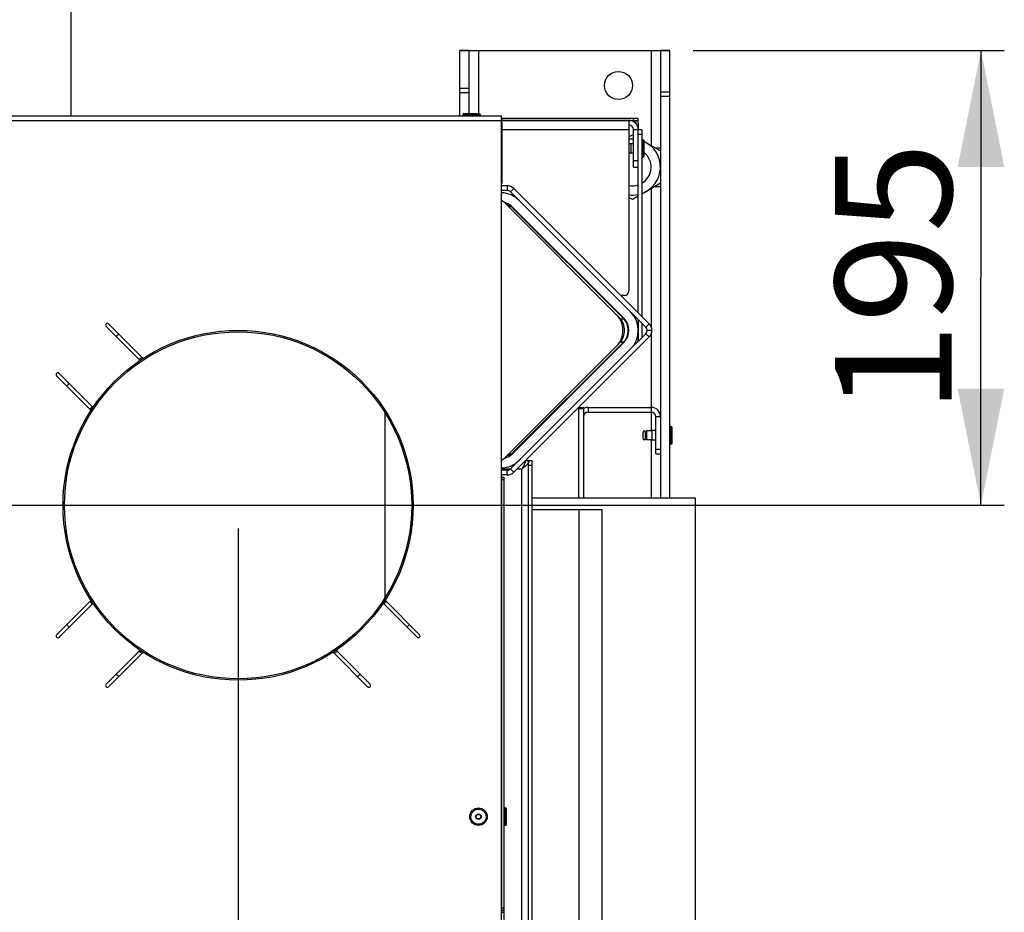
# Model space of a CAD drawing. Units: millimetres. Extents: x 0 to 7000, y 0 to 4950.
# Drawn here: x 4784 to 5206, y 1407 to 1790 of the extents above; entities that cross this region are included whole.
import ezdxf
from ezdxf.enums import TextEntityAlignment as Align

# ---------------------------------------------------------------- set-up
doc = ezdxf.new("R2010")
doc.units = ezdxf.units.MM
doc.header["$LTSCALE"] = 385
doc.layers.get('0').update_dxf_attribs({"linetype": 'CONTINUOUS'})
for name, color, linetype in [('AANSLUITRING-150TEKEN', 7, 'CONTINUOUS'), ('DIEPTEKADER-PANO-070TEKEN', 7, 'CONTINUOUS'), ('DIN6334-M16-RECHTS-STAALTEKEN', 7, 'CONTINUOUS'), ('DIN7337A-4_0X10_0-AL-STAALTEKEN', 7, 'CONTINUOUS'), ('DIN7337A-4_0X7_0-AL-STAAL-TEKEN', 7, 'CONTINUOUS'), ('INFERNO-PANO-RV-070-100-82-MAAT', 7, 'CONTINUOUS'), ('PAN005TEKEN', 7, 'CONTINUOUS'), ('PAN009TEKEN', 7, 'CONTINUOUS'), ('PAN010TEKEN', 7, 'CONTINUOUS'), ('PAN012TEKEN', 7, 'CONTINUOUS'), ('PAN022TEKEN', 7, 'CONTINUOUS'), ('PAN023TEKEN', 7, 'CONTINUOUS'), ('PAN024TEKEN', 7, 'CONTINUOUS'), ('PAN027-070TEKEN', 7, 'CONTINUOUS'), ('PAN037TEKEN', 7, 'CONTINUOUS'), ('PAN039-070TEKEN', 7, 'CONTINUOUS'), ('PANCUB003-070TEKEN', 7, 'CONTINUOUS'), ('PANCUB004TEKEN', 7, 'CONTINUOUS'), ('PANCUB005TEKEN', 7, 'CONTINUOUS'), ('PANCUB006TEKEN', 7, 'CONTINUOUS'), ('PANCUBMAG001TEKEN', 7, 'CONTINUOUS'), ('PANCUBMAG013TEKEN', 7, 'CONTINUOUS'), ('VOET-M16X100TEKEN', 7, 'CONTINUOUS')]:
    doc.layers.add(name, color=color, linetype=linetype)
doc.styles.add('TEXTSTYLE_1', font='gdt', dxfattribs={"width": 0.8})
doc.styles.add('TEXTSTYLE_2', font='ar_wgl_b.ttf')
doc.dimstyles.new('DIMSTYLE_4', dxfattribs={"dimtxt": 50, "dimasz": 50, "dimexe": 0.6, "dimexo": 0.6, "dimgap": 0.75, "dimtad": 1, "dimdec": 0, "dimdsep": 46, "dimtxsty": 'TEXTSTYLE_2', "dimblk": '_FILLED', "dimblk1": '_FILLED', "dimblk2": '_FILLED', "dimcen": 0.09, "dimazin": 2, "dimtp": 0.2, "dimtm": 0.2, "dimtfac": 1, "dimtdec": 0, "dimtofl": 0, "dimtmove": 0, "dimatfit": 3, "dimldrblk": '_FILLED', "dimfxl": 0, "dimtolj": 1, "dimarcsym": 0})
doc.dimstyles.new('DIMSTYLE_5', dxfattribs={"dimtxt": 50, "dimasz": 50, "dimexe": 0.6, "dimexo": 0.6, "dimtad": 1, "dimdec": 0, "dimdsep": 46, "dimtxsty": 'TEXTSTYLE_2', "dimblk": '_FILLED', "dimblk1": '_FILLED', "dimblk2": '_FILLED', "dimcen": 0.09, "dimazin": 2, "dimtp": 0.2, "dimtm": 0.2, "dimtfac": 1, "dimtdec": 0, "dimtofl": 0, "dimtmove": 0, "dimatfit": 1, "dimldrblk": '_FILLED', "dimfxl": 0, "dimtolj": 1, "dimarcsym": 0})

# ---------------------------------------------------------------- blocks, each defined once
blk = doc.blocks.new('_FILLED')
at = {"color": 0, "linetype": 'ByBlock'}
blk.add_solid([(0, 0), (-1, 0.2), (-1, -0.2)], dxfattribs=at)
blk = doc.blocks.new('*D39')
at = {"layer": 'INFERNO-PANO-RV-070-100-82-MAAT', "color": 1, "linetype": 'Continuous'}
for p, q in [((4687.79, 1571.98), (4687.79, 969.34)), ((4877.79, 1571.98), (4877.79, 969.34)), ((4687.79, 979.34), (4782.79, 979.34)), ((4877.79, 979.34), (4782.79, 979.34))]:
    blk.add_line(p, q, dxfattribs=at)
at = {"layer": 'INFERNO-PANO-RV-070-100-82-MAAT', "color": 1, "linetype": 'Continuous', "xscale": 50, "yscale": 50, "zscale": 50, "rotation": 180}
blk.add_blockref('_FILLED', (4687.79, 979.34), dxfattribs=at)
at = {"layer": 'INFERNO-PANO-RV-070-100-82-MAAT', "color": 1, "linetype": 'Continuous', "xscale": 50, "yscale": 50, "zscale": 50}
blk.add_blockref('_FILLED', (4877.79, 979.34), dxfattribs=at)
at = {"layer": 'INFERNO-PANO-RV-070-100-82-MAAT', "color": 1, "linetype": 'Continuous', "style": 'TEXTSTYLE_2', "width": 0.978959}
blk.add_text('190', height=50, dxfattribs=at).set_placement((4724.52, 991.84), (4841.06, 991.84), align=Align.FIT)
blk = doc.blocks.new('*D40')
at = {"layer": 'INFERNO-PANO-RV-070-100-82-MAAT', "color": 1, "linetype": 'Continuous'}
for p, q in [((4877.79, 1571.98), (4877.79, 969.34)), ((5073.79, 1050.98), (5073.79, 969.34)), ((4877.79, 979.34), (4975.79, 979.34)), ((5073.79, 979.34), (4975.79, 979.34))]:
    blk.add_line(p, q, dxfattribs=at)
at = {"layer": 'INFERNO-PANO-RV-070-100-82-MAAT', "color": 1, "linetype": 'Continuous', "xscale": 50, "yscale": 50, "zscale": 50, "rotation": 180}
blk.add_blockref('_FILLED', (4877.79, 979.34), dxfattribs=at)
at = {"layer": 'INFERNO-PANO-RV-070-100-82-MAAT', "color": 1, "linetype": 'Continuous', "xscale": 50, "yscale": 50, "zscale": 50}
blk.add_blockref('_FILLED', (5073.79, 979.34), dxfattribs=at)
at = {"layer": 'INFERNO-PANO-RV-070-100-82-MAAT', "color": 1, "linetype": 'Continuous', "style": 'TEXTSTYLE_2', "width": 0.998938}
blk.add_text('196', height=50, dxfattribs=at).set_placement((4917.52, 991.84), (5034.06, 991.84), align=Align.FIT)
blk = doc.blocks.new('*D41')
at = {"layer": 'INFERNO-PANO-RV-070-100-82-MAAT', "color": 1, "linetype": 'Continuous'}
for p, q in [((5072.79, 1776.98), (5206.13, 1776.98)), ((5196.13, 1776.98), (5196.13, 1679.48)), ((5196.13, 1581.98), (5196.13, 1679.48)), ((4487.79, 1581.98), (5206.13, 1581.98))]:
    blk.add_line(p, q, dxfattribs=at)
at = {"layer": 'INFERNO-PANO-RV-070-100-82-MAAT', "color": 1, "linetype": 'Continuous', "xscale": 50, "yscale": 50, "zscale": 50}
for p, rotation in [((5196.13, 1776.98), 90), ((5196.13, 1581.98), 270)]:
    blk.add_blockref('_FILLED', p, dxfattribs=dict(at, rotation=rotation))
at = {"layer": 'INFERNO-PANO-RV-070-100-82-MAAT', "color": 1, "linetype": 'Continuous', "style": 'TEXTSTYLE_2', "width": 0.978959}
blk.add_text('195', height=50, rotation=90, dxfattribs=at).set_placement((5183.63, 1621.21), (5183.63, 1737.75), align=Align.FIT)
blk = doc.blocks.new('*D47')
at = {"layer": 'INFERNO-PANO-RV-070-100-82-MAAT', "color": 1, "linetype": 'Continuous'}
for p, q in [((4493.53, 1680.23), (4586.49, 2260.79)), ((4586.49, 2260.79), (4611.49, 2260.79))]:
    blk.add_line(p, q, dxfattribs=at)
at = {"layer": 'INFERNO-PANO-RV-070-100-82-MAAT', "color": 1, "linetype": 'Continuous', "xscale": 50, "yscale": 50, "zscale": 50, "rotation": 260.9024335827}
blk.add_blockref('_FILLED', (4493.53, 1680.23), dxfattribs=at)
at = {"layer": 'INFERNO-PANO-RV-070-100-82-MAAT', "color": 1, "linetype": 'Continuous'}
for s, style, width, p, p2 in [('199', 'TEXTSTYLE_2', 0.998938, (4703.16, 2235.79), (4819.7, 2235.79)), ('n', 'TEXTSTYLE_1', 1.244444, (4636.49, 2235.79), (4703.16, 2235.79))]:
    blk.add_text(s, height=50, dxfattribs=dict(at, style=style, width=width)).set_placement(p, p2, align=Align.FIT)

msp = doc.modelspace()

# ---------------------------------------------------------------- linework, layer by layer
at = {"layer": 'AANSLUITRING-150TEKEN', "color": 5, "linetype": 'Continuous'}
for radius in [75, 74.4]:
    msp.add_circle((4877.793, 1581.98), radius, dxfattribs=at)
for radius, start, end in [(89.4, 124.84474, 125.81888), (75.6, 122.96621, 124.13456), (89.4, 144.17305, 145.15421), (75.6, 145.86666, 147.029), (75.6, 212.97094, 214.13334), (75.6, 325.86666, 327.029), (89.4, 214.84579, 215.82695), (89.4, 324.17305, 325.15421), (75.6, 235.86545, 237.03378), (75.6, 302.96621, 304.13456), (89.4, 234.18112, 235.15526), (89.4, 304.84474, 305.81888)]:
    msp.add_arc((4877.793, 1581.98), radius, start, end, dxfattribs=at)
at = {"layer": 'DIEPTEKADER-PANO-070TEKEN', "color": 5, "linetype": 'Continuous'}
for p, q in [((5073.793, 1584.98), (5003.793, 1584.98)), ((5073.793, 1060.98), (5073.793, 1584.98)), ((5033.793, 1579.98), (5003.793, 1579.98)), ((5023.793, 1579.98), (5023.793, 1130.98)), ((5033.793, 1130.98), (5033.793, 1579.98))]:
    msp.add_line(p, q, dxfattribs=at)
at = {"layer": 'DIN6334-M16-RECHTS-STAALTEKEN', "color": 5, "linetype": 'Continuous'}
for p, q in [((5045.293, 1739.97), (5046.793, 1740.836)), ((5046.793, 1740.836), (5047.293, 1740.548)), ((5051.793, 1737.95), (5058.793, 1733.908)), ((5058.793, 1720.052), (5050.793, 1715.433)), ((5046.793, 1713.124), (5045.293, 1713.99)), ((5049.293, 1714.567), (5046.793, 1713.124))]:
    msp.add_line(p, q, dxfattribs=at)
for start, end in [(87.60741, 97.19895), (289.51071, 65.31483), (262.80111, 282.03658)]:
    msp.add_arc((5046.793, 1726.98), 12, start, end, dxfattribs=at)
at = {"layer": 'DIN7337A-4_0X10_0-AL-STAALTEKEN', "color": 5, "linetype": 'Continuous'}
for p, q in [((5051.393, 1610.58), (5051.393, 1613.38)), ((5052.393, 1610.58), (5052.393, 1613.38)), ((5052.793, 1613.18), (5052.393, 1613.18)), ((5052.993, 1613.98), (5052.793, 1613.78)), ((5052.793, 1610.18), (5052.793, 1613.78)), ((5055.293, 1613.98), (5052.993, 1613.98)), ((5052.993, 1609.98), (5052.993, 1613.98)), ((5063.293, 1615.73), (5062.793, 1615.73)), ((5063.293, 1608.23), (5063.293, 1615.73)), ((5063.793, 1608.73), (5063.793, 1615.23)), ((5052.793, 1610.78), (5052.393, 1610.78)), ((5052.993, 1609.98), (5052.793, 1610.18)), ((5055.293, 1609.98), (5052.993, 1609.98)), ((5063.293, 1608.23), (5062.793, 1608.23))]:
    msp.add_line(p, q, dxfattribs=at)
at = {"layer": 'DIN7337A-4_0X10_0-AL-STAALTEKEN', "color": 6, "linetype": 'Continuous'}
for p, q in [((5056.793, 1614.03), (5055.293, 1614.03)), ((5056.793, 1609.93), (5055.293, 1609.93))]:
    msp.add_line(p, q, dxfattribs=at)
at = {"layer": 'DIN7337A-4_0X10_0-AL-STAALTEKEN', "color": 7, "linetype": 'Continuous'}
msp.add_line((5055.293, 1609.93), (5055.293, 1614.03), dxfattribs=at)
at = {"layer": 'DIN7337A-4_0X10_0-AL-STAALTEKEN', "color": 5, "linetype": 'Continuous'}
for centre, start, end in [((5051.893, 1613.38), 0, 180), ((5063.293, 1615.23), 0, 90), ((5051.893, 1610.58), 180, 360), ((5063.293, 1608.73), 270, 360)]:
    msp.add_arc(centre, 0.5, start, end, dxfattribs=at)
at = {"layer": 'DIN7337A-4_0X7_0-AL-STAAL-TEKEN', "color": 5, "linetype": 'Continuous'}
for p, q in [((4974.043, 1749.48), (4981.543, 1749.48)), ((4974.043, 1749.48), (4974.043, 1748.98)), ((4974.543, 1749.98), (4981.043, 1749.98)), ((4981.543, 1749.48), (4981.543, 1748.98)), ((5051.293, 1738.73), (5050.793, 1738.73)), ((5051.293, 1731.23), (5051.293, 1738.73)), ((5046.293, 1736.98), (5045.293, 1736.98)), ((5051.793, 1731.73), (5051.793, 1738.23)), ((5046.293, 1732.98), (5045.293, 1732.98)), ((5051.293, 1731.23), (5050.793, 1731.23)), ((4992.293, 1452.23), (4991.793, 1452.23)), ((4992.293, 1444.73), (4992.293, 1452.23)), ((4992.793, 1445.23), (4992.793, 1451.73)), ((4992.293, 1444.73), (4991.793, 1444.73))]:
    msp.add_line(p, q, dxfattribs=at)
at = {"layer": 'DIN7337A-4_0X7_0-AL-STAAL-TEKEN', "color": 6, "linetype": 'Continuous'}
for p, q in [((5047.293, 1737.03), (5046.293, 1737.03)), ((5047.293, 1732.93), (5046.293, 1732.93))]:
    msp.add_line(p, q, dxfattribs=at)
at = {"layer": 'DIN7337A-4_0X7_0-AL-STAAL-TEKEN', "color": 7, "linetype": 'Continuous'}
msp.add_line((5046.293, 1732.93), (5046.293, 1737.03), dxfattribs=at)
at = {"layer": 'DIN7337A-4_0X7_0-AL-STAAL-TEKEN', "color": 5, "linetype": 'Continuous'}
for radius in [3.75, 3.25, 1.2, 1]:
    msp.add_circle((4980.793, 1448.48), radius, dxfattribs=at)
for centre, start, end in [((4974.543, 1749.48), 90, 180), ((4981.043, 1749.48), 0, 90), ((5051.293, 1738.23), 0, 90), ((5051.293, 1731.73), 270, 360), ((4992.293, 1451.73), 0, 90), ((4992.293, 1445.23), 270, 360)]:
    msp.add_arc(centre, 0.5, start, end, dxfattribs=at)
at = {"layer": 'PAN005TEKEN', "color": 5, "linetype": 'Continuous'}
for p, q in [((4976.793, 1776.98), (4972.793, 1776.98)), ((4972.793, 1748.98), (4972.793, 1776.98)), ((4976.793, 1776.859), (4972.793, 1776.859)), ((4976.793, 1776.98), (5058.793, 1776.98)), ((4976.793, 1749.98), (4976.793, 1776.98)), ((4980.793, 1776.98), (4980.793, 1749.98)), ((5054.793, 1776.98), (5054.793, 1736.218)), ((5062.793, 1776.98), (5058.793, 1776.98)), ((5058.793, 1776.98), (5058.793, 1584.98)), ((5062.793, 1776.859), (5058.793, 1776.859)), ((5062.793, 1584.98), (5062.793, 1776.98)), ((4976.793, 1760.716), (4972.793, 1760.716)), ((4976.793, 1758.837), (4972.793, 1758.837)), ((5058.793, 1759.26), (5062.793, 1759.26)), ((5058.793, 1757.381), (5062.793, 1757.381)), ((5056.504, 1735.23), (5058.793, 1735.23)), ((5054.793, 1717.742), (5054.793, 1658.498)), ((5056.504, 1718.73), (5058.793, 1718.73)), ((5054.793, 1655.462), (5054.793, 1623.98)), ((5054.793, 1621.98), (5054.793, 1613.98)), ((5054.793, 1609.98), (5054.793, 1584.98))]:
    msp.add_line(p, q, dxfattribs=at)
msp.add_circle((5040.793, 1761.98), 6, dxfattribs=at)
at = {"layer": 'PAN009TEKEN', "color": 5, "linetype": 'Continuous'}
for p, q in [((4992.293, 1711.462), (4992.293, 1711.405)), ((4992.293, 1602.555), (4992.293, 1602.305))]:
    msp.add_line(p, q, dxfattribs=at)
at = {"layer": 'PAN010TEKEN', "color": 5, "linetype": 'Continuous'}
for p, q in [((4990.793, 1458.48), (4990.693, 1458.48)), ((4990.793, 1407.698), (4990.793, 1407.469))]:
    msp.add_line(p, q, dxfattribs=at)
at = {"layer": 'PAN012TEKEN', "color": 5, "linetype": 'Continuous'}
msp.add_line((4940.793, 1542.425), (4940.793, 1621.532), dxfattribs=at)
at = {"layer": 'PAN022TEKEN', "color": 5, "linetype": 'Continuous'}
msp.add_line((4806.293, 1748.98), (4806.293, 1822.98), dxfattribs=at)
at = {"layer": 'PAN023TEKEN', "color": 5, "linetype": 'Continuous'}
for p, q in [((5045.293, 1746.98), (4990.693, 1746.98)), ((5045.293, 1746.98), (5045.293, 1673.98)), ((5045.293, 1742.98), (4990.793, 1742.98)), ((5049.293, 1742.98), (5047.293, 1742.98)), ((5047.293, 1726.98), (5047.293, 1742.98)), ((5047.293, 1729.88), (5049.293, 1729.88)), ((5047.293, 1726.98), (5049.293, 1726.98)), ((5043.293, 1671.98), (5041.761, 1671.98))]:
    msp.add_line(p, q, dxfattribs=at)
for centre, radius, start, end in [((5045.293, 1742.98), 4, 0, 90), ((5045.293, 1742.98), 2, 0, 90), ((5043.293, 1673.98), 2, 270, 360)]:
    msp.add_arc(centre, radius, start, end, dxfattribs=at)
at = {"layer": 'PAN024TEKEN', "color": 5, "linetype": 'Continuous'}
for p, q in [((4993.104, 1718.98), (4990.693, 1718.98)), ((4993.104, 1718.98), (4993.104, 1716.98)), ((4995.933, 1717.808), (4994.518, 1716.394)), ((5053.933, 1659.808), (4995.933, 1717.808)), ((4993.104, 1716.98), (4990.693, 1716.98)), ((4998.213, 1712.699), (4994.518, 1716.394)), ((5052.518, 1658.394), (5046.012, 1664.9)), ((5053.933, 1659.808), (5052.518, 1658.394)), ((4995.933, 1596.152), (5053.933, 1654.152)), ((5046.012, 1649.06), (5052.518, 1655.566)), ((5053.933, 1654.152), (5052.518, 1655.566)), ((5055.104, 1656.98), (5053.104, 1656.98)), ((4994.518, 1597.566), (4998.213, 1601.261)), ((4993.104, 1596.98), (4990.693, 1596.98)), ((4993.104, 1594.98), (4990.693, 1594.98)), ((4993.104, 1594.98), (4993.104, 1596.98)), ((4995.933, 1596.152), (4994.518, 1597.566))]:
    msp.add_line(p, q, dxfattribs=at)
for centre, radius, start, end in [((4993.104, 1714.98), 4, 45, 90), ((4993.104, 1714.98), 2, 45, 90), ((5051.104, 1656.98), 2, 315, 45), ((5051.104, 1656.98), 4, 315, 45), ((4993.104, 1598.98), 2, 270, 315), ((4993.104, 1598.98), 4, 270, 315)]:
    msp.add_arc(centre, radius, start, end, dxfattribs=at)
at = {"layer": 'PAN027-070TEKEN', "color": 5, "linetype": 'Continuous'}
for p, q in [((5050.793, 1742.98), (5049.293, 1742.98)), ((5049.293, 1664.448), (5049.293, 1742.98)), ((5050.793, 1742.98), (5050.793, 1662.948)), ((5050.793, 1740.98), (5049.293, 1740.98)), ((5049.293, 1661.62), (5049.293, 1652.961)), ((5050.793, 1660.12), (5050.793, 1653.84)), ((5049.293, 1652.961), (5049.914, 1652.961))]:
    msp.add_line(p, q, dxfattribs=at)
msp.add_arc((5047.793, 1652.961), 1.5, 315, 360, dxfattribs=at)
at = {"layer": 'PAN037TEKEN', "color": 5, "linetype": 'Continuous'}
for p, q in [((3964.893, 1748.98), (4990.693, 1748.98)), ((3964.893, 1746.98), (4990.693, 1746.98)), ((4990.693, 1115.98), (4990.693, 1748.98)), ((4821.224, 1658.701), (4835.375, 1644.55)), ((4836.795, 1645.252), (4822.285, 1659.762)), ((4800.011, 1637.488), (4814.521, 1622.978)), ((4815.223, 1624.397), (4801.072, 1638.548)), ((4814.521, 1540.982), (4800.011, 1526.472)), ((4955.575, 1526.472), (4941.065, 1540.982)), ((4801.072, 1525.411), (4815.223, 1539.562)), ((4940.363, 1539.562), (4954.514, 1525.411)), ((4835.375, 1519.41), (4821.224, 1505.259)), ((4934.361, 1505.259), (4920.21, 1519.41)), ((4822.285, 1504.198), (4836.795, 1518.708)), ((4918.791, 1518.708), (4933.301, 1504.198))]:
    msp.add_line(p, q, dxfattribs=at)
for centre, radius, start, end in [((4821.755, 1659.231), 0.75, 45, 225), ((4835.022, 1644.196), 0.5, 304.50678, 45), ((4837.148, 1645.606), 0.5, 225, 302.57087), ((4800.542, 1638.018), 0.75, 45, 225), ((4815.576, 1624.751), 0.5, 225, 325.49322), ((4814.167, 1622.625), 0.5, 327.42913, 45), ((4814.167, 1541.335), 0.5, 315, 32.57087), ((4941.419, 1541.335), 0.5, 147.42913, 225), ((4815.576, 1539.209), 0.5, 34.50678, 135), ((4940.009, 1539.209), 0.5, 45, 145.49322), ((4800.542, 1525.942), 0.75, 135, 315), ((4955.044, 1525.942), 0.75, 225, 45), ((4835.022, 1519.763), 0.5, 315, 55.49322), ((4920.564, 1519.763), 0.5, 124.50678, 225), ((4837.148, 1518.354), 0.5, 57.42913, 135), ((4918.438, 1518.354), 0.5, 45, 122.57087), ((4821.755, 1504.729), 0.75, 135, 315), ((4933.831, 1504.729), 0.75, 225, 45)]:
    msp.add_arc(centre, radius, start, end, dxfattribs=at)
at = {"layer": 'PAN039-070TEKEN', "color": 5, "linetype": 'Continuous'}
for p, q in [((4990.693, 1747.98), (5049.293, 1747.98)), ((4990.693, 1746.98), (5049.293, 1746.98)), ((4990.793, 1747.98), (4990.793, 1746.98)), ((5047.293, 1746.98), (5047.293, 1747.98)), ((5047.676, 1746.904), (5047.707, 1746.98)), ((5049.293, 1746.98), (5049.293, 1747.98)), ((4990.793, 1745.98), (4990.693, 1745.98)), ((4990.793, 1745.98), (4990.793, 1719.98)), ((5048.293, 1745.98), (5048.293, 1745.599)), ((5049.293, 1745.98), (5049.293, 1742.98)), ((4990.693, 1721.98), (4990.793, 1721.98)), ((4990.693, 1719.98), (4990.793, 1719.98))]:
    msp.add_line(p, q, dxfattribs=at)
for centre, radius, end in [((5047.293, 1745.98), 1, 90), ((5047.293, 1745.98), 2, 30.08842), ((4988.793, 1745.98), 2, 18.16118)]:
    msp.add_arc(centre, radius, 0, end, dxfattribs=at)
at = {"layer": 'PANCUB003-070TEKEN', "color": 5, "linetype": 'Continuous'}
for p, q in [((4995.384, 1709.87), (5043.183, 1662.071)), ((5046.012, 1664.9), (4998.213, 1712.699)), ((5043.183, 1651.889), (4995.384, 1604.09)), ((4998.213, 1601.261), (5046.012, 1649.06))]:
    msp.add_line(p, q, dxfattribs=at)
for centre, radius, start, end in [((4990.293, 1704.779), 11.201, 45, 87.8339), ((4990.293, 1704.779), 7.2, 45, 76.98145), ((5038.092, 1656.98), 11.201, 315, 45), ((5038.092, 1656.98), 7.2, 315, 45), ((4990.293, 1609.181), 7.2, 283.01854, 315), ((4990.293, 1609.181), 11.201, 272.1661, 315)]:
    msp.add_arc(centre, radius, start, end, dxfattribs=at)
at = {"layer": 'PANCUB004TEKEN', "color": 5, "linetype": 'Continuous'}
for p, q in [((5040.006, 1663.7), (4992.198, 1711.5)), ((4992.198, 1602.46), (5040.006, 1650.26))]:
    msp.add_line(p, q, dxfattribs=at)
for centre, radius, start, end in [((4986.145, 1705.473), 8.541, 54.05967, 57.75655), ((4986.109, 1705.428), 8.599, 47.61162, 54.04616), ((4985.949, 1705.251), 8.838, 44.99913, 47.61505), ((4986.145, 1608.487), 8.541, 302.24345, 305.94033), ((4986.109, 1608.532), 8.599, 305.95384, 312.38837), ((4985.949, 1608.709), 8.838, 312.38495, 315.00087)]:
    msp.add_arc(centre, radius, start, end, dxfattribs=at)
msp.add_open_spline([(5040.006, 1650.26), (5040.908, 1651.162), (5042.273, 1653.316), (5042.921, 1656.98), (5042.273, 1660.644), (5040.908, 1662.798), (5040.006, 1663.7)], degree=3, knots=[0, 0, 0, 0, 0.2591581, 0.5, 0.7408419, 1, 1, 1, 1], dxfattribs=at)
at = {"layer": 'PANCUB005TEKEN', "color": 5, "linetype": 'Continuous'}
for p, q in [((5023.793, 1623.98), (5025.793, 1623.98)), ((5023.793, 1584.98), (5023.793, 1623.98)), ((5023.793, 1623.48), (5025.793, 1623.48)), ((5025.793, 1623.98), (5025.793, 1584.98)), ((5025.793, 1620.808), (5025.945, 1620.745)), ((5027.793, 1623.98), (5054.793, 1623.98)), ((5027.793, 1623.98), (5027.793, 1621.98)), ((5027.793, 1621.98), (5054.793, 1621.98)), ((5054.793, 1623.98), (5054.793, 1621.98)), ((5058.793, 1619.98), (5056.793, 1619.98)), ((5056.793, 1603.98), (5056.793, 1619.98)), ((5056.793, 1605.98), (5058.793, 1605.98)), ((5056.793, 1603.98), (5058.793, 1603.98))]:
    msp.add_line(p, q, dxfattribs=at)
for centre, radius, start, end in [((5027.793, 1619.98), 2, 90, 180), ((5027.793, 1619.98), 4, 90, 119.773), ((5054.793, 1619.98), 4, 0, 90), ((5054.793, 1619.98), 2, 0, 90)]:
    msp.add_arc(centre, radius, start, end, dxfattribs=at)
at = {"layer": 'PANCUB006TEKEN', "color": 5, "linetype": 'Continuous'}
for p, q in [((4990.793, 1593.98), (4991.793, 1593.98)), ((4990.793, 1407.698), (4990.793, 1593.98)), ((4990.793, 1592.98), (4991.793, 1592.98)), ((4991.793, 1161.98), (4991.793, 1593.98)), ((4990.793, 1409.419), (4991.793, 1409.419)), ((4990.793, 1408.434), (4991.793, 1408.434)), ((4990.793, 1407.469), (4991.793, 1407.469))]:
    msp.add_line(p, q, dxfattribs=at)
at = {"layer": 'PANCUBMAG001TEKEN', "color": 5, "linetype": 'Continuous'}
for p, q in [((4994.293, 1710.609), (4993.089, 1710.609)), ((4994.879, 1710.023), (4993.675, 1710.023)), ((4994.879, 1710.023), (5043.023, 1661.879)), ((5041.041, 1662.447), (5041.609, 1661.879)), ((5041.609, 1661.879), (5043.023, 1661.879)), ((5043.023, 1652.081), (4994.879, 1603.937)), ((5041.609, 1652.081), (5041.041, 1651.513)), ((5041.609, 1652.081), (5043.023, 1652.081)), ((4994.293, 1603.351), (4993.089, 1603.351)), ((4994.879, 1603.937), (4993.675, 1603.937))]:
    msp.add_line(p, q, dxfattribs=at)
for points, knots in [([(4994.293, 1710.609), (4994.293, 1710.559), (4994.338, 1710.41), (4994.554, 1710.207), (4994.757, 1710.088), (4994.879, 1710.023)], [0, 0, 0, 0, 0.1760847, 0.5197989, 1, 1, 1, 1]), ([(5041.609, 1652.081), (5042.202, 1652.674), (5043.118, 1654.265), (5043.552, 1656.98), (5043.118, 1659.695), (5042.202, 1661.286), (5041.609, 1661.879)], [0, 0, 0, 0, 0.2366036, 0.5, 0.7633964, 1, 1, 1, 1]), ([(5043.023, 1661.879), (5043.616, 1661.286), (5044.532, 1659.695), (5044.966, 1656.98), (5044.532, 1654.265), (5043.616, 1652.674), (5043.023, 1652.081)], [0, 0, 0, 0, 0.2366036, 0.5, 0.7633964, 1, 1, 1, 1]), ([(4994.293, 1603.351), (4994.293, 1603.401), (4994.338, 1603.55), (4994.554, 1603.753), (4994.757, 1603.872), (4994.879, 1603.937)], [0, 0, 0, 0, 0.1760847, 0.5197989, 1, 1, 1, 1])]:
    msp.add_open_spline(points, degree=3, knots=knots, dxfattribs=at)
at = {"layer": 'PANCUBMAG013TEKEN', "color": 5, "linetype": 'Continuous'}
for p, q in [((5002.293, 1600.98), (5000.793, 1600.98)), ((5003.793, 1600.98), (5002.293, 1600.98)), ((5002.293, 1113.98), (5002.293, 1600.98)), ((5003.793, 1113.98), (5003.793, 1600.98)), ((4994.415, 1597.48), (4990.693, 1597.48)), ((4999.293, 1597.48), (4997.261, 1597.48)), ((4999.293, 1597.48), (4999.293, 1113.98)), ((5003.793, 1598.98), (5002.293, 1598.98))]:
    msp.add_line(p, q, dxfattribs=at)
for points, knots in [([(5000.793, 1600.98), (5000.793, 1600.686), (5000.609, 1599.397), (4999.846, 1598.301), (4999.293, 1597.48)], [0, 0, 0, 0, 0.2290322, 1, 1, 1, 1]), ([(5002.293, 1600.98), (5002.293, 1600.785), (5002.111, 1599.848), (5001.378, 1599.152), (5000.821, 1598.67)], [0, 0, 0, 0, 0.2093898, 1, 1, 1, 1])]:
    msp.add_open_spline(points, degree=3, knots=knots, dxfattribs=at)
msp.add_open_spline([(5000.821, 1598.67), (5000.332, 1598.248), (4999.811, 1597.865), (4999.293, 1597.48)], degree=3, dxfattribs=at)
at = {"layer": 'VOET-M16X100TEKEN', "color": 5, "linetype": 'Continuous'}
for start, end in [(300.07409, 51.22733), (259.16861, 288.24405)]:
    msp.add_arc((5046.793, 1726.98), 8, start, end, dxfattribs=at)

# ---------------------------------------------------------------- dimensions: what is measured, and where the dimension line sits
at = {"layer": 'INFERNO-PANO-RV-070-100-82-MAAT', "color": 1, "linetype": 'Continuous'}
dim = msp.add_diameter_dim_2p(p1=(4493.525, 1680.228), p2=(4462.06, 1483.732), text='%%c<>', dimstyle='DIMSTYLE_5', override={"dimtad": 0, "dimtih": 1, "dimtoh": 1, "dimpost": '<>'}, dxfattribs=at)
dim.commit()
dim.dimension.update_dxf_attribs({"geometry": '*D47', "text_midpoint": (4728.096, 2260.792), "dimtype": 163})
for base, p1, p2, angle, picture, middle in [((5196.126, 1581.98), (5072.193, 1776.98), (4487.193, 1581.98), 270, '*D41', (5196.126, 1681.163)), ((4877.793, 979.345), (5073.793, 1051.58), (4877.793, 1572.58), 180, '*D40', (4977.291, 979.345))]:
    dim = msp.add_linear_dim(base=base, p1=p1, p2=p2, angle=angle, dimstyle='DIMSTYLE_4', dxfattribs=at)
    dim.commit()
    dim.dimension.update_dxf_attribs({"geometry": picture, "text_midpoint": middle, "dimtype": 160})
dim = msp.add_linear_dim(base=(4877.793, 979.345), p1=(4687.793, 1572.58), p2=(4877.793, 1572.58), dimstyle='DIMSTYLE_4', dxfattribs=at)
dim.commit()
dim.dimension.update_dxf_attribs({"geometry": '*D39', "text_midpoint": (4783.826, 979.345), "dimtype": 160})

doc.saveas('drawing.dxf')
